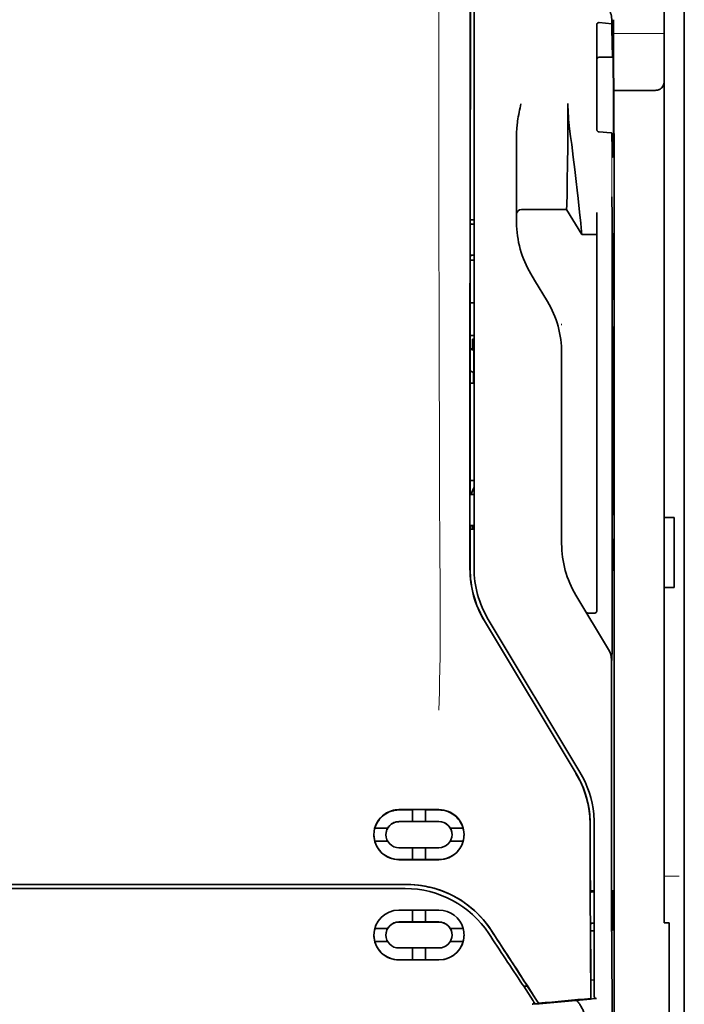
# Model space of a CAD drawing. Units: millimetres. Extents: x -2962 to 12771, y 2859 to 5344.
# Drawn here: x 4766 to 4832, y 3935 to 4032 of the extents above; entities that cross this region are included whole.
import ezdxf

# ---------------------------------------------------------------- set-up
doc = ezdxf.new("R2010")
doc.units = ezdxf.units.MM

msp = doc.modelspace()

# ---------------------------------------------------------------- linework, layer by layer
at = {"color": 5, "lineweight": 35}
for p, q in [((4832.079, 4449.684), (4832.079, 3891.97)), ((4832.079, 4112.085), (4832.079, 3954.368)), ((4832.079, 4112.085), (4832.079, 3954.368)), ((4830.094, 4104.743), (4830.094, 3983.099)), ((4810.836, 3978.018), (4810.88, 4058.568)), ((4811.239, 3978.104), (4811.239, 4058.557)), ((4825.131, 4017.435), (4825.131, 3883.911))]:
    msp.add_line(p, q, dxfattribs=at)
at = {"color": 5, "lineweight": 13}
for p, q in [((4832.079, 4112.114), (4832.079, 3954.398)), ((4832.079, 4112.114), (4832.079, 3954.398)), ((4811.239, 3978.117), (4811.239, 4058.569))]:
    msp.add_line(p, q, dxfattribs=at)
at = {"color": 5, "lineweight": 13, "ltscale": 0.405722}
msp.add_line((4807.766, 4043.007), (4807.766, 4010.797), dxfattribs=at)
at = {"color": 5, "lineweight": 35, "ltscale": 0.32291}
msp.add_line((4810.868, 4012.306), (4810.882, 4037.942), dxfattribs=at)
at = {"color": 5, "lineweight": 35, "ltscale": 0.129175}
msp.add_line((4823.396, 4031.898), (4823.396, 4021.643), dxfattribs=at)
at = {"color": 5, "lineweight": 35, "ltscale": 0.015805}
msp.add_line((4823.644, 4032.156), (4824.892, 4032.029), dxfattribs=at)
at = {"color": 5, "lineweight": 35, "ltscale": 0.003976}
msp.add_line((4824.892, 4032.344), (4824.892, 4032.029), dxfattribs=at)
at = {"color": 5, "lineweight": 35, "ltscale": 0.022117}
msp.add_line((4825.057, 4030.688), (4825.057, 4032.444), dxfattribs=at)
at = {"color": 5, "lineweight": 13, "ltscale": 0.063449}
msp.add_line((4825.057, 4031.075), (4830.094, 4031.075), dxfattribs=at)
at = {"color": 5, "lineweight": 35, "ltscale": 0.015731}
msp.add_line((4825.061, 4029.439), (4825.057, 4030.688), dxfattribs=at)
at = {"color": 5, "lineweight": 13, "ltscale": 0.014305}
msp.add_line((4825.062, 4029.554), (4825.059, 4030.689), dxfattribs=at)
at = {"color": 5, "lineweight": 35, "ltscale": 0.016992}
msp.add_line((4823.644, 4028.727), (4824.993, 4028.727), dxfattribs=at)
at = {"color": 5, "lineweight": 35, "ltscale": 0.000158}
msp.add_line((4825.006, 4028.781), (4825.009, 4028.793), dxfattribs=at)
at = {"color": 5, "lineweight": 35, "ltscale": 0.138313}
msp.add_line((4825.128, 4018.459), (4825.061, 4029.439), dxfattribs=at)
at = {"color": 5, "lineweight": 35, "ltscale": 0.050596}
msp.add_line((4829.102, 4025.431), (4825.085, 4025.431), dxfattribs=at)
at = {"color": 5, "lineweight": 35, "ltscale": 0.079924}
msp.add_line((4815.457, 4014.816), (4815.457, 4021.161), dxfattribs=at)
at = {"color": 5, "lineweight": 35, "ltscale": 0.000602}
msp.add_line((4823.396, 4021.643), (4823.396, 4021.595), dxfattribs=at)
at = {"color": 5, "lineweight": 35, "ltscale": 0.014654}
msp.add_line((4824.804, 4021.232), (4823.644, 4021.313), dxfattribs=at)
at = {"color": 5, "lineweight": 35, "ltscale": 0.012899}
msp.add_line((4825.128, 4018.459), (4825.131, 4017.435), dxfattribs=at)
at = {"color": 5, "lineweight": 13, "ltscale": 0.014326}
msp.add_line((4825.129, 4018.573), (4825.133, 4017.436), dxfattribs=at)
at = {"color": 5, "lineweight": 35, "ltscale": 0.01563}
msp.add_line((4815.457, 4014.816), (4815.457, 4013.575), dxfattribs=at)
at = {"color": 5, "lineweight": 35, "ltscale": 0.025598}
msp.add_line((4824.922, 4012.86), (4824.906, 4014.893), dxfattribs=at)
at = {"color": 5, "lineweight": 35, "ltscale": 0.009378}
msp.add_line((4815.457, 4013.575), (4815.457, 4012.83), dxfattribs=at)
at = {"color": 5, "lineweight": 35, "ltscale": 0.056255}
msp.add_line((4820.419, 4013.635), (4815.953, 4013.631), dxfattribs=at)
at = {"color": 5, "lineweight": 35, "ltscale": 0.036442}
msp.add_line((4821.907, 4011.154), (4820.419, 4013.635), dxfattribs=at)
at = {"color": 5, "lineweight": 35, "ltscale": 0.019744}
msp.add_line((4823.396, 4011.757), (4823.396, 4013.324), dxfattribs=at)
at = {"color": 5, "lineweight": 35, "ltscale": 0.001695}
msp.add_line((4810.868, 4012.306), (4810.934, 4012.188), dxfattribs=at)
at = {"color": 5, "lineweight": 35, "ltscale": 0.00467}
msp.add_line((4811.239, 4012.599), (4810.869, 4012.599), dxfattribs=at)
at = {"color": 5, "lineweight": 35, "ltscale": 0.001217}
for p, q in [((4811.143, 4012.186), (4811.239, 4012.186)), ((4811.239, 4009.106), (4811.143, 4009.106)), ((4811.143, 3985.395), (4811.239, 3985.396)), ((4811.239, 3982.308), (4811.143, 3982.308))]:
    msp.add_line(p, q, dxfattribs=at)
at = {"color": 5, "lineweight": 35, "ltscale": 0.006004}
msp.add_line((4815.457, 4012.83), (4815.457, 4012.354), dxfattribs=at)
at = {"color": 5, "lineweight": 35, "ltscale": 0.01125}
msp.add_line((4824.923, 4011.967), (4824.922, 4012.86), dxfattribs=at)
at = {"color": 5, "lineweight": 35, "ltscale": 0.000719}
msp.add_line((4821.907, 4011.155), (4821.907, 4011.212), dxfattribs=at)
at = {"color": 5, "lineweight": 35, "ltscale": 0.01875}
msp.add_line((4823.396, 4011.156), (4821.907, 4011.154), dxfattribs=at)
at = {"color": 5, "lineweight": 35, "ltscale": 0.451965}
msp.add_line((4823.396, 3975.875), (4823.396, 4011.757), dxfattribs=at)
at = {"color": 5, "lineweight": 35, "ltscale": 0.486681}
msp.add_line((4824.923, 3973.33), (4824.923, 4011.967), dxfattribs=at)
at = {"color": 5, "lineweight": 35, "ltscale": 0.002041}
for p, q in [((4825.115, 4011.243), (4824.977, 4011.159)), ((4825.107, 4004.787), (4824.968, 4004.703)), ((4825.107, 4002.009), (4824.968, 4001.925)), ((4825.107, 3983.451), (4824.968, 3983.367)), ((4825.107, 3980.971), (4824.968, 3980.887)), ((4825.115, 3977.923), (4824.977, 3977.839))]:
    msp.add_line(p, q, dxfattribs=at)
at = {"color": 5, "lineweight": 35, "ltscale": 0.068749}
msp.add_line((4825.115, 4011.243), (4825.115, 4005.785), dxfattribs=at)
at = {"color": 5, "lineweight": 35, "ltscale": 0.00269}
msp.add_line((4810.934, 4009.101), (4810.866, 4008.899), dxfattribs=at)
at = {"color": 5, "lineweight": 35, "ltscale": 0.043749}
msp.add_line((4824.959, 4009.164), (4824.959, 4005.69), dxfattribs=at)
at = {"color": 5, "lineweight": 35, "ltscale": 0.294618}
msp.add_line((4810.854, 3985.509), (4810.866, 4008.899), dxfattribs=at)
at = {"color": 5, "lineweight": 35, "ltscale": 0.004696}
msp.add_line((4811.239, 4008.626), (4810.866, 4008.625), dxfattribs=at)
at = {"color": 5, "lineweight": 35, "ltscale": 0.004697}
msp.add_line((4811.239, 4008.617), (4810.866, 4008.617), dxfattribs=at)
at = {"color": 5, "lineweight": 35, "ltscale": 0.009108}
msp.add_line((4817.243, 4006.627), (4816.871, 4007.247), dxfattribs=at)
at = {"color": 5, "lineweight": 35, "ltscale": 0.030973}
msp.add_line((4818.508, 4004.519), (4817.243, 4006.627), dxfattribs=at)
at = {"color": 5, "lineweight": 35, "ltscale": 0.004725}
msp.add_line((4810.864, 4004.37), (4811.239, 4004.371), dxfattribs=at)
at = {"color": 5, "lineweight": 13, "ltscale": 0.001878}
msp.add_line((4819.923, 4002.31), (4819.923, 4002.161), dxfattribs=at)
at = {"color": 5, "lineweight": 35, "ltscale": 0.00475}
msp.add_line((4810.862, 4001.136), (4811.239, 4001.136), dxfattribs=at)
at = {"color": 5, "lineweight": 35, "ltscale": 0.012065}
msp.add_line((4811.09, 3999.831), (4811.09, 4000.788), dxfattribs=at)
at = {"color": 5, "lineweight": 35, "ltscale": 0.001875}
msp.add_line((4811.09, 4000.788), (4811.239, 4000.788), dxfattribs=at)
at = {"color": 5, "lineweight": 35, "ltscale": 0.208747}
for p, q in [((4824.959, 4000.927), (4824.959, 3984.355)), ((4825.115, 4001.021), (4825.115, 3984.449))]:
    msp.add_line(p, q, dxfattribs=at)
at = {"color": 5, "lineweight": 35, "ltscale": 0.004664}
msp.add_line((4810.861, 3999.759), (4811.224, 3999.683), dxfattribs=at)
at = {"color": 5, "lineweight": 35, "ltscale": 0.004758}
msp.add_line((4811.239, 3999.831), (4810.862, 3999.831), dxfattribs=at)
at = {"color": 5, "lineweight": 35, "ltscale": 0.000194}
msp.add_line((4811.239, 3999.683), (4811.224, 3999.683), dxfattribs=at)
at = {"color": 5, "lineweight": 35, "ltscale": 0.041263}
msp.add_line((4811.224, 3999.683), (4811.229, 3996.407), dxfattribs=at)
at = {"color": 5, "lineweight": 35, "ltscale": 0.001878}
for p, q in [((4819.923, 3999.562), (4819.923, 3999.413)), ((4816.488, 3936.718), (4816.407, 3936.843))]:
    msp.add_line(p, q, dxfattribs=at)
at = {"color": 5, "lineweight": 35, "ltscale": 0.238035}
msp.add_line((4819.923, 3999.413), (4819.923, 3980.515), dxfattribs=at)
at = {"color": 5, "lineweight": 35, "ltscale": 0.004535}
msp.add_line((4810.86, 3997.656), (4811.175, 3997.481), dxfattribs=at)
at = {"color": 5, "lineweight": 35, "ltscale": 0.004145}
msp.add_line((4810.86, 3996.415), (4811.189, 3996.416), dxfattribs=at)
at = {"color": 5, "lineweight": 35, "ltscale": 0.004654}
msp.add_line((4810.86, 3996.407), (4811.229, 3996.407), dxfattribs=at)
at = {"color": 5, "lineweight": 35, "ltscale": 0.007532}
msp.add_line((4811.188, 3997.013), (4811.189, 3996.416), dxfattribs=at)
at = {"color": 5, "lineweight": 35, "ltscale": 0.00052}
msp.add_line((4811.189, 3996.416), (4811.229, 3996.407), dxfattribs=at)
at = {"color": 5, "lineweight": 35, "ltscale": 0.004847}
msp.add_line((4810.854, 3986.778), (4811.239, 3986.778), dxfattribs=at)
at = {"color": 5, "lineweight": 35, "ltscale": 0.001733}
msp.add_line((4810.854, 3985.509), (4810.934, 3985.397), dxfattribs=at)
at = {"color": 5, "lineweight": 35, "ltscale": 0.0125}
for p, q in [((4831.087, 3983.099), (4830.094, 3983.099)), ((4831.087, 3976.153), (4830.094, 3976.153))]:
    msp.add_line(p, q, dxfattribs=at)
at = {"color": 5, "lineweight": 35, "ltscale": 0.0875}
for p, q in [((4830.094, 3976.153), (4830.094, 3983.099)), ((4831.087, 3976.153), (4831.087, 3983.099))]:
    msp.add_line(p, q, dxfattribs=at)
at = {"color": 5, "lineweight": 35, "ltscale": 0.051136}
msp.add_line((4810.85, 3978.031), (4810.852, 3982.09), dxfattribs=at)
at = {"color": 5, "lineweight": 35, "ltscale": 0.002886}
msp.add_line((4810.934, 3982.304), (4810.852, 3982.09), dxfattribs=at)
at = {"color": 5, "lineweight": 35, "ltscale": 0.004881}
msp.add_line((4810.852, 3981.941), (4811.239, 3981.94), dxfattribs=at)
at = {"color": 5, "lineweight": 35, "ltscale": 0.004634}
msp.add_line((4811.09, 3981.94), (4811.09, 3982.308), dxfattribs=at)
at = {"color": 5, "lineweight": 35, "ltscale": 0.000955}
msp.add_line((4824.959, 3979.889), (4824.959, 3979.813), dxfattribs=at)
at = {"color": 5, "lineweight": 35, "ltscale": 0.025954}
msp.add_line((4825.115, 3979.983), (4825.115, 3977.923), dxfattribs=at)
at = {"color": 5, "lineweight": 35, "ltscale": 0.001809}
msp.add_line((4825.115, 3977.923), (4824.972, 3977.923), dxfattribs=at)
at = {"color": 5, "lineweight": 35, "ltscale": 0.27402}
msp.add_line((4830.094, 3976.153), (4830.094, 3954.398), dxfattribs=at)
at = {"color": 5, "lineweight": 13, "ltscale": 0.000105}
msp.add_line((4811.239, 3975.355), (4811.239, 3975.363), dxfattribs=at)
at = {"color": 5, "lineweight": 35, "ltscale": 0.07926}
msp.add_line((4824.575, 3970.013), (4821.337, 3975.409), dxfattribs=at)
at = {"color": 5, "lineweight": 35, "ltscale": 0.025835}
msp.add_line((4823.396, 3975.875), (4823.396, 3973.824), dxfattribs=at)
at = {"color": 5, "lineweight": 35, "ltscale": 0.222282}
msp.add_line((4821.734, 3957.866), (4812.654, 3972.998), dxfattribs=at)
at = {"color": 5, "lineweight": 13, "ltscale": 0.222338}
msp.add_line((4821.737, 3957.86), (4812.654, 3972.995), dxfattribs=at)
at = {"color": 5, "lineweight": 35, "ltscale": 0.00825}
msp.add_line((4823.197, 3973.625), (4822.542, 3973.62), dxfattribs=at)
at = {"color": 5, "lineweight": 35, "ltscale": 0.222295}
for p, q in [((4812.262, 3972.861), (4821.345, 3957.729)), ((4812.276, 3972.873), (4821.359, 3957.742))]:
    msp.add_line(p, q, dxfattribs=at)
at = {"color": 5, "lineweight": 35, "ltscale": 0.015153}
msp.add_line((4824.916, 3970.143), (4824.906, 3968.94), dxfattribs=at)
at = {"color": 5, "lineweight": 13, "ltscale": 0.000895}
msp.add_line((4824.906, 3969.49), (4824.858, 3969.542), dxfattribs=at)
at = {"color": 5, "lineweight": 35, "ltscale": 0.19213}
msp.add_line((4824.857, 3968.992), (4824.849, 3953.739), dxfattribs=at)
at = {"color": 5, "lineweight": 13, "ltscale": 0.000253}
msp.add_line((4822.744, 3955.395), (4822.759, 3955.409), dxfattribs=at)
at = {"color": 5, "lineweight": 35, "ltscale": 0.05}
for p, q in [((4807.766, 3954.147), (4803.797, 3954.145)), ((4803.797, 3952.954), (4807.766, 3952.956)), ((4807.766, 3950.376), (4803.797, 3950.374)), ((4807.766, 3949.186), (4803.797, 3949.184))]:
    msp.add_line(p, q, dxfattribs=at)
at = {"color": 5, "lineweight": 35, "ltscale": 0.016883}
msp.add_line((4805.137, 3954.115), (4803.797, 3954.115), dxfattribs=at)
at = {"color": 5, "lineweight": 35, "ltscale": 0.005909}
for p, q in [((4805.136, 3954.15), (4805.136, 3953.681)), ((4806.426, 3954.15), (4806.426, 3953.681))]:
    msp.add_line(p, q, dxfattribs=at)
at = {"color": 5, "lineweight": 35, "ltscale": 0.009095}
for p, q in [((4805.136, 3952.958), (4805.136, 3953.681)), ((4806.426, 3952.959), (4806.426, 3953.681))]:
    msp.add_line(p, q, dxfattribs=at)
at = {"color": 5, "lineweight": 35, "ltscale": 0.016867}
msp.add_line((4807.766, 3954.117), (4806.427, 3954.116), dxfattribs=at)
at = {"color": 5, "lineweight": 35, "ltscale": 0.144667}
msp.add_line((4830.094, 3942.913), (4830.094, 3954.398), dxfattribs=at)
at = {"color": 5, "lineweight": 13, "ltscale": 0.155833}
for p, q in [((4832.079, 3954.398), (4832.079, 3942.027)), ((4832.079, 3942.027), (4832.079, 3954.398))]:
    msp.add_line(p, q, dxfattribs=at)
at = {"color": 5, "lineweight": 35, "ltscale": 0.151732}
for p, q in [((4832.079, 3942.322), (4832.079, 3954.368)), ((4832.079, 3954.368), (4832.079, 3942.322))]:
    msp.add_line(p, q, dxfattribs=at)
at = {"color": 5, "lineweight": 35, "ltscale": 0.016875}
for p, q in [((4803.797, 3952.962), (4805.136, 3952.963)), ((4806.426, 3952.963), (4807.766, 3952.964)), ((4805.136, 3949.193), (4803.797, 3949.193)), ((4807.766, 3949.195), (4806.426, 3949.194)), ((4805.136, 3943.015), (4803.797, 3943.014)), ((4805.136, 3939.26), (4803.797, 3939.259))]:
    msp.add_line(p, q, dxfattribs=at)
at = {"color": 5, "lineweight": 35, "ltscale": 0.01625}
for p, q in [((4805.136, 3952.958), (4806.426, 3952.959)), ((4806.426, 3949.19), (4805.136, 3949.189)), ((4806.426, 3943.01), (4805.136, 3943.01)), ((4806.426, 3939.254), (4805.136, 3939.254))]:
    msp.add_line(p, q, dxfattribs=at)
at = {"color": 5, "lineweight": 35, "ltscale": 6.4e-05}
for p, q in [((4808.753, 3952.504), (4808.758, 3952.504)), ((4809.056, 3941.726), (4809.056, 3941.721))]:
    msp.add_line(p, q, dxfattribs=at)
at = {"color": 5, "lineweight": 13, "ltscale": 0.217903}
msp.add_line((4823.148, 3935.463), (4823.148, 3952.762), dxfattribs=at)
at = {"color": 5, "lineweight": 35, "ltscale": 0.215352}
msp.add_line((4823.148, 3935.663), (4823.148, 3952.76), dxfattribs=at)
at = {"color": 5, "lineweight": 35, "ltscale": 0.016103}
for p, q in [((4802.679, 3952.317), (4801.401, 3952.316)), ((4802.679, 3952.312), (4801.401, 3952.312)), ((4810.162, 3952.32), (4808.883, 3952.32)), ((4810.162, 3952.316), (4808.883, 3952.315)), ((4801.401, 3951.022), (4802.679, 3951.023)), ((4810.162, 3951.026), (4808.883, 3951.026)), ((4810.162, 3942.374), (4808.883, 3942.374)), ((4810.162, 3942.369), (4808.883, 3942.369)), ((4810.162, 3941.084), (4808.883, 3941.083))]:
    msp.add_line(p, q, dxfattribs=at)
at = {"color": 5, "lineweight": 35, "ltscale": 5.7e-05}
msp.add_line((4802.506, 3951.663), (4802.506, 3951.668), dxfattribs=at)
at = {"color": 5, "lineweight": 35, "ltscale": 5.3e-05}
for p, q in [((4802.679, 3952.317), (4802.679, 3952.312)), ((4808.883, 3952.32), (4808.883, 3952.315)), ((4809.056, 3951.666), (4809.056, 3951.67))]:
    msp.add_line(p, q, dxfattribs=at)
at = {"color": 5, "lineweight": 35, "ltscale": 0.014988}
for p, q in [((4805.136, 3950.379), (4805.136, 3949.189)), ((4806.426, 3950.38), (4806.426, 3949.19))]:
    msp.add_line(p, q, dxfattribs=at)
at = {"color": 5, "lineweight": 35, "ltscale": 0.272287}
for p in [(4761.34, 3946.731), (4804.573, 3946.731)]:
    msp.add_line(p, (4782.957, 3946.734), dxfattribs=at)
at = {"color": 5, "lineweight": 35, "ltscale": 0.272187}
for p in [(4761.348, 3946.725), (4804.566, 3946.725)]:
    msp.add_line(p, (4782.957, 3946.728), dxfattribs=at)
at = {"color": 5, "lineweight": 13, "ltscale": 0.01875}
msp.add_line((4831.583, 3947.543), (4830.094, 3947.543), dxfattribs=at)
at = {"color": 5, "lineweight": 35, "ltscale": 0.145139}
for p, q in [((4773.033, 3946.321), (4761.51, 3946.325)), ((4792.88, 3946.322), (4804.403, 3946.325))]:
    msp.add_line(p, q, dxfattribs=at)
at = {"color": 5, "lineweight": 35, "ltscale": 0.125}
for q in [(4773.033, 3946.321), (4792.88, 3946.322)]:
    msp.add_line((4782.957, 3946.32), q, dxfattribs=at)
at = {"color": 5, "lineweight": 35, "ltscale": 0.004771}
msp.add_line((4823.148, 3946.095), (4822.769, 3946.095), dxfattribs=at)
at = {"color": 5, "lineweight": 35, "ltscale": 0.001568}
msp.add_line((4822.777, 3946.094), (4822.837, 3945.986), dxfattribs=at)
at = {"color": 5, "lineweight": 35, "ltscale": 0.001282}
msp.add_line((4823.046, 3945.983), (4823.148, 3945.984), dxfattribs=at)
at = {"color": 5, "lineweight": 35, "ltscale": 0.000351}
for p, q in [((4824.96, 3946.149), (4824.937, 3946.135)), ((4824.96, 3942.18), (4824.937, 3942.165))]:
    msp.add_line(p, q, dxfattribs=at)
at = {"color": 5, "lineweight": 35, "ltscale": 0.049999}
for p, q in [((4824.937, 3942.165), (4824.937, 3946.135)), ((4824.96, 3942.18), (4824.96, 3946.149))]:
    msp.add_line(p, q, dxfattribs=at)
at = {"color": 5, "lineweight": 35, "ltscale": 0.047095}
msp.add_line((4807.535, 3944.194), (4803.797, 3944.192), dxfattribs=at)
at = {"color": 5, "lineweight": 35, "ltscale": 0.014958}
for p, q in [((4805.136, 3944.197), (4805.136, 3943.01)), ((4806.426, 3944.198), (4806.426, 3943.01))]:
    msp.add_line(p, q, dxfattribs=at)
at = {"color": 5, "lineweight": 35, "ltscale": 0.002905}
msp.add_line((4807.766, 3944.194), (4807.535, 3944.194), dxfattribs=at)
at = {"color": 5, "lineweight": 35, "ltscale": 0.046268}
msp.add_line((4807.47, 3943.006), (4803.797, 3943.004), dxfattribs=at)
at = {"color": 5, "lineweight": 35, "ltscale": 0.010829}
msp.add_line((4807.286, 3943.016), (4806.426, 3943.015), dxfattribs=at)
at = {"color": 5, "lineweight": 35, "ltscale": 0.006046}
msp.add_line((4807.766, 3943.016), (4807.286, 3943.016), dxfattribs=at)
at = {"color": 5, "lineweight": 35, "ltscale": 0.003732}
msp.add_line((4807.766, 3943.006), (4807.47, 3943.006), dxfattribs=at)
at = {"color": 5, "lineweight": 35, "ltscale": 0.002129}
msp.add_line((4822.837, 3942.879), (4822.784, 3942.719), dxfattribs=at)
at = {"color": 5, "lineweight": 35, "ltscale": 0.001281}
msp.add_line((4823.148, 3942.883), (4823.046, 3942.884), dxfattribs=at)
at = {"color": 5, "lineweight": 35, "ltscale": 0.00625}
msp.add_line((4830.591, 3942.913), (4830.094, 3942.913), dxfattribs=at)
at = {"color": 5, "lineweight": 35, "ltscale": 0.011166}
msp.add_line((4830.591, 3942.027), (4830.591, 3942.913), dxfattribs=at)
at = {"color": 5, "lineweight": 35, "ltscale": 0.016102}
for p, q in [((4801.401, 3942.37), (4802.679, 3942.371)), ((4801.401, 3942.365), (4802.679, 3942.366)), ((4801.401, 3941.08), (4802.679, 3941.08))]:
    msp.add_line(p, q, dxfattribs=at)
at = {"color": 5, "lineweight": 35, "ltscale": 6.3e-05}
for p, q in [((4802.679, 3942.371), (4802.679, 3942.366)), ((4808.883, 3942.374), (4808.883, 3942.369))]:
    msp.add_line(p, q, dxfattribs=at)
at = {"color": 5, "lineweight": 35, "ltscale": 0.001356}
msp.add_line((4822.895, 3942.147), (4822.787, 3942.147), dxfattribs=at)
at = {"color": 5, "lineweight": 35, "ltscale": 0.004542}
msp.add_line((4823.148, 3942.137), (4822.787, 3942.136), dxfattribs=at)
at = {"color": 5, "lineweight": 35, "ltscale": 0.003186}
msp.add_line((4822.895, 3942.147), (4823.148, 3942.148), dxfattribs=at)
at = {"color": 5, "lineweight": 35, "ltscale": 0.0003}
msp.add_line((4824.937, 3942.18), (4824.96, 3942.18), dxfattribs=at)
at = {"color": 5, "lineweight": 35, "ltscale": 0.087781}
for p, q in [((4830.591, 3942.027), (4830.591, 3935.058)), ((4832.079, 3942.322), (4832.079, 3935.353)), ((4832.079, 3942.322), (4832.079, 3935.353))]:
    msp.add_line(p, q, dxfattribs=at)
at = {"color": 5, "lineweight": 13, "ltscale": 0.087781}
msp.add_line((4832.079, 3942.027), (4832.079, 3935.058), dxfattribs=at)
msp.add_line((4832.079, 3942.027), (4832.079, 3935.058), dxfattribs=at)
at = {"color": 5, "lineweight": 35, "ltscale": 6.2e-05}
msp.add_line((4802.506, 3941.723), (4802.506, 3941.718), dxfattribs=at)
at = {"color": 5, "lineweight": 35, "ltscale": 0.043994}
msp.add_line((4807.289, 3940.435), (4803.797, 3940.433), dxfattribs=at)
at = {"color": 5, "lineweight": 35, "ltscale": 0.014929}
for p, q in [((4805.136, 3940.439), (4805.136, 3939.254)), ((4806.426, 3940.44), (4806.426, 3939.254))]:
    msp.add_line(p, q, dxfattribs=at)
at = {"color": 5, "lineweight": 35, "ltscale": 0.006006}
msp.add_line((4807.766, 3940.435), (4807.289, 3940.435), dxfattribs=at)
at = {"color": 5, "lineweight": 35, "ltscale": 0.042672}
msp.add_line((4807.184, 3939.249), (4803.797, 3939.247), dxfattribs=at)
at = {"color": 5, "lineweight": 35, "ltscale": 0.006718}
msp.add_line((4806.96, 3939.261), (4806.426, 3939.26), dxfattribs=at)
at = {"color": 5, "lineweight": 35, "ltscale": 0.010157}
msp.add_line((4807.766, 3939.261), (4806.96, 3939.261), dxfattribs=at)
at = {"color": 5, "lineweight": 35, "ltscale": 0.007328}
msp.add_line((4807.766, 3939.249), (4807.184, 3939.249), dxfattribs=at)
at = {"color": 5, "lineweight": 35, "ltscale": 0.023551}
msp.add_line((4822.831, 3937.31), (4822.831, 3935.44), dxfattribs=at)
at = {"color": 5, "lineweight": 35, "ltscale": 0.004011}
msp.add_line((4823.148, 3937.28), (4822.831, 3937.246), dxfattribs=at)
at = {"color": 5, "lineweight": 35, "ltscale": 0.00316}
msp.add_line((4816.026, 3936.843), (4816.165, 3936.634), dxfattribs=at)
at = {"color": 5, "lineweight": 35, "ltscale": 0.004543}
msp.add_line((4816.165, 3936.634), (4816.524, 3936.664), dxfattribs=at)
at = {"color": 5, "lineweight": 35, "ltscale": 0.021736}
msp.add_line((4816.165, 3936.634), (4817.114, 3935.193), dxfattribs=at)
at = {"color": 5, "lineweight": 35, "ltscale": 0.026384}
msp.add_line((4816.488, 3936.718), (4817.64, 3934.969), dxfattribs=at)
at = {"color": 5, "lineweight": 35, "ltscale": 0.010471}
msp.add_line((4824.922, 3936.412), (4824.934, 3935.581), dxfattribs=at)
at = {"color": 5, "lineweight": 13, "ltscale": 0.009392}
msp.add_line((4816.882, 3935.538), (4817.295, 3934.917), dxfattribs=at)
at = {"color": 5, "lineweight": 35, "ltscale": 0.007569}
msp.add_line((4817.64, 3934.969), (4817.314, 3935.474), dxfattribs=at)
at = {"color": 5, "lineweight": 35, "ltscale": 0.000481}
msp.add_line((4822.831, 3935.44), (4822.831, 3935.478), dxfattribs=at)
at = {"color": 5, "lineweight": 35, "ltscale": 0.002724}
msp.add_line((4823.148, 3935.413), (4823.363, 3935.434), dxfattribs=at)
at = {"color": 5, "lineweight": 13, "ltscale": 0.00056}
msp.add_line((4823.193, 3935.422), (4823.193, 3935.466), dxfattribs=at)
at = {"color": 5, "lineweight": 35, "ltscale": 0.081929}
msp.add_line((4830.591, 3928.553), (4830.591, 3935.058), dxfattribs=at)
at = {"color": 5, "lineweight": 35, "ltscale": 0.085653}
for p, q in [((4832.079, 3928.553), (4832.079, 3935.353)), ((4832.079, 3935.353), (4832.079, 3928.553))]:
    msp.add_line(p, q, dxfattribs=at)
at = {"color": 5, "lineweight": 13, "ltscale": 0.081929}
for p, q in [((4832.079, 3928.553), (4832.079, 3935.058)), ((4832.079, 3935.058), (4832.079, 3928.553))]:
    msp.add_line(p, q, dxfattribs=at)
at = {"color": 5, "lineweight": 35, "ltscale": 0.004025}
msp.add_line((4817.317, 3934.884), (4816.999, 3934.857), dxfattribs=at)
at = {"color": 5, "lineweight": 35}
for points in [[(4823.396, 4031.898), (4823.398, 4031.939), (4823.406, 4031.978), (4823.42, 4032.017), (4823.438, 4032.053), (4823.463, 4032.085), (4823.492, 4032.113), (4823.527, 4032.135), (4823.545, 4032.143), (4823.564, 4032.15), (4823.604, 4032.157), (4823.644, 4032.156)], [(4824.892, 4032.029), (4824.904, 4031.224), (4824.917, 4030.526), (4824.929, 4030.009), (4824.94, 4029.578), (4824.95, 4029.285), (4824.96, 4029.052), (4824.968, 4028.913), (4824.976, 4028.812), (4824.982, 4028.764), (4824.988, 4028.735), (4824.99, 4028.729), (4824.993, 4028.727)], [(4825.009, 4028.793), (4825.009, 4028.793), (4825.01, 4028.793), (4825.01, 4028.793), (4825.01, 4028.792), (4825.012, 4028.78), (4825.015, 4028.757), (4825.019, 4028.678), (4825.023, 4028.547), (4825.031, 4028.144), (4825.041, 4027.25), (4825.048, 4026.062), (4825.052, 4024.684), (4825.052, 4023.233), (4825.049, 4021.832), (4825.042, 4020.603), (4825.036, 4019.932), (4825.029, 4019.409), (4825.021, 4019.056), (4825.015, 4018.917), (4825.012, 4018.881)], [(4829.102, 4025.431), (4829.201, 4025.434), (4829.299, 4025.444), (4829.395, 4025.461), (4829.442, 4025.472), (4829.489, 4025.485), (4829.533, 4025.499), (4829.575, 4025.515), (4829.63, 4025.54), (4829.682, 4025.569), (4829.731, 4025.6), (4829.787, 4025.645), (4829.837, 4025.694)], [(4815.457, 4021.161), (4815.46, 4021.366), (4815.47, 4021.57), (4815.484, 4021.774), (4815.498, 4021.918), (4815.513, 4022.062), (4815.532, 4022.22), (4815.554, 4022.378), (4815.588, 4022.602), (4815.625, 4022.825), (4815.665, 4023.046), (4815.707, 4023.267), (4815.752, 4023.487), (4815.798, 4023.707), (4815.888, 4024.119)], [(4820.419, 4013.635), (4820.431, 4014.05), (4820.457, 4015.22), (4820.482, 4016.541), (4820.505, 4018.117), (4820.525, 4019.861), (4820.538, 4021.701), (4820.542, 4022.909), (4820.543, 4024.122)], [(4821.907, 4011.212), (4821.903, 4011.28), (4821.885, 4011.494), (4821.853, 4011.83), (4821.81, 4012.264), (4821.694, 4013.374), (4821.549, 4014.721), (4821.457, 4015.546), (4821.359, 4016.409), (4821.219, 4017.603), (4821.072, 4018.827), (4820.918, 4020.062), (4820.816, 4020.854), (4820.712, 4021.641)], [(4823.644, 4021.313), (4823.609, 4021.318), (4823.575, 4021.328), (4823.543, 4021.343), (4823.511, 4021.363), (4823.482, 4021.388), (4823.455, 4021.419), (4823.431, 4021.456), (4823.413, 4021.497), (4823.404, 4021.529), (4823.398, 4021.562), (4823.396, 4021.595)], [(4824.887, 4021.192), (4824.886, 4021.197), (4824.879, 4021.208), (4824.865, 4021.217), (4824.844, 4021.225), (4824.82, 4021.23), (4824.804, 4021.232)], [(4824.887, 4021.192), (4824.901, 4020.602), (4824.914, 4020.093), (4824.926, 4019.721), (4824.938, 4019.412), (4824.949, 4019.203), (4824.959, 4019.037), (4824.967, 4018.937), (4824.975, 4018.865), (4824.981, 4018.83), (4824.987, 4018.81), (4824.99, 4018.805), (4824.992, 4018.803)], [(4824.992, 4018.803), (4824.993, 4018.804), (4824.994, 4018.804), (4824.995, 4018.805), (4824.998, 4018.81), (4825.005, 4018.836), (4825.012, 4018.881)], [(4824.959, 4009.164), (4824.961, 4010.069), (4824.966, 4010.779), (4824.971, 4011.062), (4824.974, 4011.135), (4824.976, 4011.156), (4824.976, 4011.158), (4824.977, 4011.159), (4824.977, 4011.159)], [(4824.959, 4005.69), (4824.96, 4005.239), (4824.963, 4004.887), (4824.965, 4004.748), (4824.967, 4004.714), (4824.968, 4004.704), (4824.968, 4004.703), (4824.968, 4004.703), (4824.968, 4004.703)], [(4825.115, 4005.785), (4825.114, 4005.332), (4825.112, 4004.977), (4825.109, 4004.835), (4825.108, 4004.799), (4825.107, 4004.789), (4825.107, 4004.787), (4825.107, 4004.787)], [(4824.959, 4000.927), (4824.96, 4001.38), (4824.963, 4001.735), (4824.965, 4001.876), (4824.967, 4001.913), (4824.968, 4001.923), (4824.968, 4001.924), (4824.968, 4001.925)], [(4825.115, 4001.021), (4825.114, 4001.473), (4825.112, 4001.825), (4825.109, 4001.963), (4825.108, 4001.998), (4825.107, 4002.008), (4825.107, 4002.008), (4825.107, 4002.009), (4825.107, 4002.009)], [(4811.175, 3997.481), (4811.175, 3997.481), (4811.176, 3997.481), (4811.177, 3997.478), (4811.179, 3997.457), (4811.182, 3997.39), (4811.187, 3997.155), (4811.188, 3997.013)], [(4824.959, 3984.355), (4824.96, 3983.903), (4824.963, 3983.551), (4824.965, 3983.413), (4824.967, 3983.378), (4824.968, 3983.368), (4824.968, 3983.368), (4824.968, 3983.368), (4824.968, 3983.367)], [(4825.115, 3984.449), (4825.114, 3983.996), (4825.112, 3983.641), (4825.109, 3983.5), (4825.108, 3983.463), (4825.107, 3983.453), (4825.107, 3983.452), (4825.107, 3983.451)], [(4824.959, 3979.889), (4824.96, 3980.342), (4824.963, 3980.697), (4824.965, 3980.838), (4824.967, 3980.875), (4824.968, 3980.885), (4824.968, 3980.886), (4824.968, 3980.887)], [(4825.115, 3979.983), (4825.114, 3980.435), (4825.112, 3980.787), (4825.109, 3980.925), (4825.108, 3980.96), (4825.107, 3980.97), (4825.107, 3980.97), (4825.107, 3980.97), (4825.107, 3980.971)], [(4824.959, 3979.813), (4824.961, 3978.91), (4824.967, 3978.207), (4824.971, 3977.929), (4824.974, 3977.86), (4824.976, 3977.841), (4824.976, 3977.84), (4824.976, 3977.839), (4824.976, 3977.839), (4824.977, 3977.839)], [(4824.849, 3953.739), (4824.849, 3950.7), (4824.854, 3947.661), (4824.863, 3944.718), (4824.871, 3942.909), (4824.88, 3941.204), (4824.891, 3939.686), (4824.902, 3938.298), (4824.922, 3936.412)], [(4822.744, 3952.674), (4822.748, 3948.621), (4822.752, 3946.587), (4822.759, 3944.594), (4822.767, 3942.712), (4822.778, 3940.918), (4822.793, 3938.866), (4822.811, 3937.034), (4822.831, 3935.478)], [(4817.114, 3935.193), (4817.126, 3935.173), (4817.137, 3935.151), (4817.145, 3935.129), (4817.152, 3935.106), (4817.157, 3935.083), (4817.159, 3935.059), (4817.159, 3935.036), (4817.157, 3935.013), (4817.153, 3934.991), (4817.146, 3934.969), (4817.137, 3934.95), (4817.126, 3934.931), (4817.113, 3934.914), (4817.098, 3934.899), (4817.082, 3934.887), (4817.064, 3934.876), (4817.045, 3934.868), (4817.026, 3934.862), (4816.999, 3934.857)], [(4822.295, 3933.609), (4822.232, 3933.795), (4822.164, 3933.977), (4822.09, 3934.153), (4822.012, 3934.323), (4821.93, 3934.485), (4821.845, 3934.638), (4821.758, 3934.782), (4821.712, 3934.852), (4821.665, 3934.919), (4821.621, 3934.98), (4821.577, 3935.038), (4821.515, 3935.112), (4821.454, 3935.18), (4821.392, 3935.242)], [(4823.153, 3935.61), (4823.164, 3935.572), (4823.181, 3935.536), (4823.201, 3935.507), (4823.225, 3935.482), (4823.249, 3935.463), (4823.277, 3935.448), (4823.31, 3935.438), (4823.343, 3935.434), (4823.363, 3935.434)]]:
    msp.add_lwpolyline(points, dxfattribs=at)
at = {"color": 5, "lineweight": 13}
for points in [[(4807.766, 4010.797), (4807.785, 4004.17), (4807.794, 3997.544), (4807.8, 3991.679), (4807.805, 3988.643), (4807.819, 3984.291), (4807.834, 3981.172), (4807.871, 3974.934), (4807.882, 3972.849), (4807.885, 3971.828), (4807.881, 3970.255), (4807.872, 3969.239), (4807.857, 3968.198), (4807.826, 3966.78), (4807.801, 3965.839), (4807.748, 3964.016)], [(4761.487, 3946.316), (4762.829, 3946.316), (4764.171, 3946.315), (4765.512, 3946.315), (4766.854, 3946.314), (4768.196, 3946.314), (4769.538, 3946.313), (4770.88, 3946.313), (4772.222, 3946.313), (4773.564, 3946.312), (4774.905, 3946.312), (4776.247, 3946.312), (4777.589, 3946.312), (4778.931, 3946.312), (4780.273, 3946.312), (4781.615, 3946.312), (4782.957, 3946.312)], [(4782.957, 3946.312), (4784.299, 3946.312), (4785.64, 3946.312), (4786.982, 3946.312), (4788.324, 3946.312), (4789.666, 3946.312), (4791.008, 3946.312), (4792.35, 3946.313), (4793.692, 3946.313), (4795.033, 3946.313), (4796.375, 3946.313), (4797.717, 3946.314), (4799.059, 3946.314), (4800.401, 3946.315), (4801.743, 3946.315), (4803.085, 3946.316), (4804.427, 3946.316)], [(4812.763, 3941.757), (4812.625, 3941.963), (4812.557, 3942.063), (4812.456, 3942.208), (4812.378, 3942.315), (4812.298, 3942.421), (4812.171, 3942.583), (4812.036, 3942.748), (4811.858, 3942.956), (4811.673, 3943.159), (4811.481, 3943.359), (4811.382, 3943.458), (4811.281, 3943.556), (4811.18, 3943.652), (4811.076, 3943.747), (4810.935, 3943.873), (4810.791, 3943.996), (4810.645, 3944.116), (4810.465, 3944.258), (4810.282, 3944.395), (4810.096, 3944.528), (4809.907, 3944.657), (4809.715, 3944.781), (4809.594, 3944.856), (4809.473, 3944.929), (4809.349, 3945.001), (4809.225, 3945.071), (4808.975, 3945.205), (4808.764, 3945.312), (4808.558, 3945.41), (4808.422, 3945.47), (4808.286, 3945.528), (4808.102, 3945.603), (4807.975, 3945.652), (4807.698, 3945.756)]]:
    msp.add_lwpolyline(points, dxfattribs=at)
at = {"color": 5, "lineweight": 35}
for centre, radius, start, end in [((4822.316, 4032.346), 2.576, 359.96515, 27.32956), ((4823.644, 4028.479), 0.248, 90.00006, 180.00007), ((4824.899, 4028.776), 0.107, 332.5255, 2.47222), ((4829.102, 4026.361), 0.992, 317.78967, 359.99993), ((4839.276, 4024.154), 18.733, 180.0965, 187.70985), ((4815.953, 4013.135), 0.496, 90.04246, 180.00007), ((4811.073, 4016.241), 4.056, 268.03518, 270.98634), ((4825.381, 4012.353), 9.924, 179.99634, 210.96298), ((4811.077, 4006.683), 2.423, 88.44139, 93.38283), ((4809.999, 3999.413), 9.924, 359.99616, 30.96366), ((4812.475, 3985.243), 1.485, 146.35308, 174.09247), ((4811.072, 3990.613), 5.218, 268.47993, 270.77367), ((4811.077, 3979.515), 2.794, 88.65307, 92.93845), ((4829.846, 3980.514), 9.923, 179.99604, 210.9641), ((4820.848, 3978.012), 10.012, 179.96317, 210.96387), ((4820.862, 3978.024), 10.012, 179.96316, 210.96413), ((4821.164, 3978.104), 9.925, 179.99688, 210.96207), ((4822.539, 3973.816), 0.196, 211.65457, 271.01068), ((4823.196, 3973.824), 0.2, 270.32608, 359.99745), ((4273.051, 3972.99), 551.872, 359.70446, 0.03527), ((4822.875, 3968.993), 1.982, 359.97704, 30.97891), ((4812.936, 3952.681), 9.808, 6.18088, 30.979), ((4812.95, 3952.693), 9.808, 5.57871, 30.97921), ((4813.226, 3952.761), 9.922, 5.47228, 30.96581), ((4803.798, 3951.662), 2.483, 123.83373, 180.00835), ((4803.799, 3951.632), 2.483, 126.25433, 164.0073), ((4803.798, 3951.633), 2.481, 90.02834, 126.25788), ((4803.798, 3951.663), 2.481, 90.02776, 123.84017), ((4807.767, 3951.667), 2.479, 359.98321, 90.02906), ((4807.767, 3951.637), 2.479, 53.78281, 90.03219), ((4807.767, 3951.637), 2.48, 15.99348, 53.78057), ((4812.886, 3952.675), 9.858, 359.99611, 6.18392), ((4812.896, 3952.688), 9.862, 359.99559, 5.58202), ((4813.22, 3952.76), 9.928, 0.00034, 5.47532), ((4803.797, 3951.663), 1.291, 90.03163, 179.98906), ((4803.797, 3951.671), 1.291, 90.03218, 150.00723), ((4807.767, 3951.675), 1.289, 30.01119, 90.03425), ((4807.767, 3951.666), 1.289, 359.99958, 90.03545), ((6770.666, 3952.427), 1947.908, 179.992375, 180.185878), ((4803.794, 3951.667), 2.479, 179.98585, 195.07674), ((4803.794, 3951.663), 2.479, 180.02477, 270.0553), ((4803.797, 3951.667), 1.29, 150.00138, 179.9841), ((4803.795, 3951.663), 1.289, 180.00459, 270.04735), ((4807.766, 3951.668), 2.482, 270.01151, 359.96499), ((4807.766, 3951.667), 1.291, 270.01973, 359.98401), ((4807.767, 3951.67), 1.289, 359.99969, 30.0091), ((4807.767, 3951.671), 2.48, 344.92606, 0.0002), ((4803.794, 3951.672), 2.479, 195.09367, 270.05158), ((4807.765, 3951.677), 2.482, 270.01664, 344.90918), ((4804.563, 3936.73), 9.995, 72.95705, 89.9851), ((4804.571, 3936.734), 9.997, 72.00492, 89.98519), ((4804.411, 3936.394), 9.931, 33.50527, 90.04503), ((4804.57, 3936.748), 9.976, 33.15273, 72.9647), ((4804.577, 3936.749), 9.981, 33.1719, 72.00995), ((4822.972, 3950.04), 4.057, 268.09233, 271.04251), ((4803.794, 3941.712), 2.479, 89.9422, 179.88944), ((4807.77, 3941.715), 2.479, 15.19153, 90.09192), ((4803.795, 3941.715), 1.289, 89.93007, 179.89035), ((4803.796, 3941.722), 1.292, 89.99073, 149.86468), ((4807.768, 3941.726), 1.29, 30.15429, 90.07633), ((4807.769, 3941.719), 1.287, 0.10477, 90.13787), ((4822.978, 3940.46), 2.424, 88.38499, 93.3238), ((4803.789, 3941.723), 1.283, 149.90959, 180.00193), ((4807.774, 3941.726), 1.282, 0.007, 30.10156), ((4807.782, 3941.722), 2.465, 0.00333, 15.12015), ((7011.205, 5394.766), 2635.214, 213.458776, 213.590038), ((3687.848, 3206.642), 1344.188, 32.903719, 33.176243), ((3486.932, 3074.433), 1584.711, 32.911481, 33.202061), ((5545.349, 3946.254), 722.574, 180.28034, 180.709276), ((4803.789, 3941.722), 2.474, 180.11311, 270.18163), ((4803.777, 3941.722), 2.462, 180.00585, 195.12845), ((4803.79, 3941.736), 2.477, 195.25114, 270.15579), ((4803.793, 3941.72), 1.287, 180.11461, 270.1633), ((4807.771, 3941.727), 2.477, 269.88717, 359.8774), ((4807.768, 3941.724), 1.288, 269.90463, 359.87989), ((4807.77, 3941.741), 2.48, 269.91397, 344.75105), ((4807.784, 3941.727), 2.463, 344.87423, 0.00057), ((4781.966, 4356.683), 423.278, 274.79078, 275.58327), ((4781.968, 4356.886), 423.423, 274.83274, 275.53808), ((4823.413, 3935.663), 0.265, 179.98326, 191.65972), ((4686.051, 3934.082), 138.891, 359.91303, 0.61841)]:
    msp.add_arc(centre, radius, start, end, dxfattribs=at)
at = {"color": 5, "lineweight": 13}
for centre, radius, start, end in [((5626.009, 4020.427), 801.123, 179.942433, 180.495368), ((4821.166, 3978.103), 9.927, 179.91969, 210.96895), ((4813.228, 3952.761), 9.92, 5.53393, 30.93292), ((4813.218, 3952.759), 9.93, 0.01836, 5.53829), ((4804.408, 3936.377), 9.939, 70.6699, 89.89463), ((7414.339, 5660.26), 3117.924, 213.447246, 213.584328)]:
    msp.add_arc(centre, radius, start, end, dxfattribs=at)

doc.saveas('drawing.dxf')
